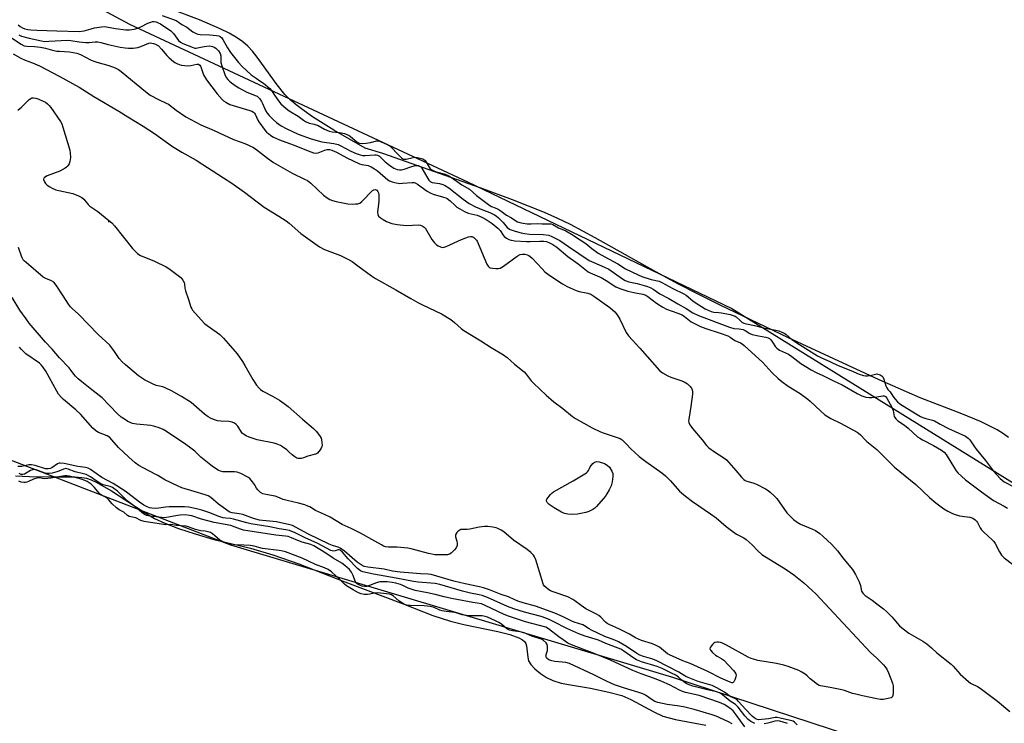
# Model space of a CAD drawing. Units: inches. Extents: x 1219765 to 1225765, y 505458 to 509458.
# Drawn here: x 1220623 to 1221056, y 506875 to 507185 of the extents above; entities that cross this region are included whole.
import ezdxf

# ---------------------------------------------------------------- set-up
doc = ezdxf.new("R2010")
doc.units = ezdxf.units.IN
doc.header["$MEASUREMENT"] = 0
for name, color, linetype in [('ELEV-Spot Elevation', 7, 'Continuous'), ('HYDRO-Stream Poly Centerlines', 142, 'Continuous'), ('HYDRO-Water Body', 4, 'Continuous'), ('NTRL-Trees', 3, 'Continuous'), ('Undefined', 1, 'Continuous')]:
    doc.layers.add(name, color=color, linetype=linetype)

msp = doc.modelspace()

# ---------------------------------------------------------------- linework, layer by layer
at = {"layer": 'ELEV-Spot Elevation'}
msp.add_point((1220662.49, 507095.91, 182.19), dxfattribs=at)
at = {"layer": 'HYDRO-Stream Poly Centerlines'}
for points in [[(1221057.98, 507001.03), (1221055.78, 507002.63), (1221052.93, 507004.36), (1221045.61, 507008), (1221037.46, 507011.4), (1221019.13, 507018.39), (1221001.04, 507026.36), (1220961.26, 507044.79), (1220931.18, 507059.16), (1220920.91, 507064.24), (1220912.9, 507068.35), (1220902.97, 507073.77), (1220876.3, 507088.75), (1220865.37, 507094.6), (1220859.83, 507097.28), (1220853.94, 507099.91), (1220839.95, 507105.51), (1220825.66, 507110.74), (1220782.84, 507125.87), (1220775.2, 507128.12), (1220761.41, 507136.04), (1220752.05, 507141.91), (1220748.28, 507144.54), (1220744.86, 507147.17), (1220742.07, 507149.58), (1220739.84, 507151.8), (1220736.43, 507156.03), (1220727.72, 507168.14), (1220725.57, 507170.8), (1220723.52, 507172.99), (1220721.36, 507174.81), (1220718.53, 507176.76), (1220715.31, 507178.64), (1220711.48, 507180.6), (1220702.34, 507184.59), (1220689.89, 507189.27)], [(1220621.47, 506984.22), (1220627.58, 506983.81), (1220637.77, 506983.77), (1220647.49, 506983.75), (1220650.59, 506983.5), (1220652.66, 506983.13), (1220654.66, 506982.44), (1220656.91, 506981.39), (1220663.68, 506977.54), (1220677.94, 506968.19), (1220682.54, 506965.45), (1220687.04, 506963.35), (1220693.08, 506961.04), (1220700.44, 506958.61), (1220708.62, 506956.23), (1220724.81, 506952.31), (1220734.51, 506949.42), (1220746.03, 506945.55), (1220766.15, 506937.6), (1220791.78, 506927.86), (1220804.91, 506922.85), (1220812.61, 506920.24), (1220818.47, 506918.81), (1220833.45, 506915.78), (1220838.68, 506914.47), (1220842.76, 506912.99), (1220844.35, 506912.14), (1220845.24, 506911.41), (1220845.72, 506910.54), (1220846.03, 506909.39), (1220846.57, 506904.52), (1220846.96, 506902.83), (1220847.9, 506901.27), (1220849.68, 506899.36), (1220852.17, 506897.3), (1220854.85, 506895.48), (1220857.62, 506894.18), (1220861.32, 506893.11), (1220865.36, 506892.31), (1220874.25, 506890.89), (1220882.27, 506889.17), (1220887.91, 506887.59), (1220891.89, 506885.84), (1220902.09, 506880.4), (1220906.02, 506878.62), (1220911.52, 506877.11), (1220924.86, 506874.67)]]:
    msp.add_lwpolyline(points, dxfattribs=at)
at = {"layer": 'HYDRO-Water Body'}
for points in [[(1221057.98, 507001.03, 0), (1221055.78, 507002.63, 0), (1221052.93, 507004.36, 0), (1221045.61, 507008, 0), (1221037.46, 507011.4, 0), (1221019.13, 507018.39, 0), (1221001.04, 507026.36, 0), (1220961.26, 507044.79, 0), (1220931.18, 507059.16, 0), (1220920.91, 507064.24, 0), (1220912.9, 507068.35, 0), (1220902.97, 507073.77, 0), (1220876.3, 507088.75, 0), (1220865.37, 507094.6, 0), (1220859.83, 507097.28, 0), (1220853.94, 507099.91, 0), (1220839.95, 507105.51, 0), (1220825.66, 507110.74, 0), (1220782.84, 507125.87, 0), (1220775.2, 507128.12, 0), (1220761.41, 507136.04, 0), (1220752.05, 507141.91, 0), (1220748.28, 507144.54, 0), (1220744.86, 507147.17, 0), (1220742.07, 507149.58, 0), (1220739.84, 507151.8, 0), (1220736.43, 507156.03, 0), (1220727.72, 507168.14, 0), (1220725.57, 507170.8, 0), (1220723.52, 507172.99, 0), (1220721.36, 507174.81, 0), (1220718.53, 507176.76, 0), (1220715.31, 507178.64, 0), (1220711.48, 507180.6, 0), (1220702.34, 507184.59, 0), (1220689.89, 507189.27, 0)], [(1220621.47, 506984.22, 0), (1220627.58, 506983.81, 0), (1220637.77, 506983.77, 0), (1220647.49, 506983.75, 0), (1220650.59, 506983.5, 0), (1220652.66, 506983.13, 0), (1220654.66, 506982.44, 0), (1220656.91, 506981.39, 0), (1220663.68, 506977.54, 0), (1220677.94, 506968.19, 0), (1220682.54, 506965.45, 0), (1220687.04, 506963.35, 0), (1220693.08, 506961.04, 0), (1220700.44, 506958.61, 0), (1220708.62, 506956.23, 0), (1220724.81, 506952.31, 0), (1220734.51, 506949.42, 0), (1220746.03, 506945.55, 0), (1220766.15, 506937.6, 0), (1220791.78, 506927.86, 0), (1220804.91, 506922.85, 0), (1220812.61, 506920.24, 0), (1220818.47, 506918.81, 0), (1220833.45, 506915.78, 0), (1220838.68, 506914.47, 0), (1220842.76, 506912.99, 0), (1220844.35, 506912.14, 0), (1220845.24, 506911.41, 0), (1220845.72, 506910.54, 0), (1220846.03, 506909.39, 0), (1220846.57, 506904.52, 0), (1220846.96, 506902.83, 0), (1220847.9, 506901.27, 0), (1220849.68, 506899.36, 0), (1220852.17, 506897.3, 0), (1220854.85, 506895.48, 0), (1220857.62, 506894.18, 0), (1220861.32, 506893.11, 0), (1220865.36, 506892.31, 0), (1220874.25, 506890.89, 0), (1220882.27, 506889.17, 0), (1220887.91, 506887.59, 0), (1220891.89, 506885.84, 0), (1220902.09, 506880.4, 0), (1220906.02, 506878.62, 0), (1220911.52, 506877.11, 0), (1220924.86, 506874.67, 0)]]:
    msp.add_polyline3d(points, dxfattribs=at)
at = {"layer": 'NTRL-Trees'}
for points in [[(1220524.38, 507261.78), (1220671.61, 507182.6), (1220820.07, 507113.32), (1220936.36, 507057.64), (1221075.12, 506971.69), (1221135.75, 506924.62), (1221171.25, 506877.13), (1221224.25, 506824.44), (1221264.75, 506779.66), (1221283.62, 506753.41)], [(1221275.5, 506723.87), (1221241.87, 506734.13), (1221168.12, 506782.09), (1221058.75, 506846.91), (1220910.38, 506895.57), (1220716.14, 506953.72), (1220603.56, 506997.02)]]:
    msp.add_lwpolyline(points, dxfattribs=at)
at = {"layer": 'Undefined'}
for points, elevation in [([(1220622.57, 507182.29), (1220623.48, 507181.58), (1220624.47, 507180.99), (1220625.51, 507180.62), (1220626.86, 507180.33), (1220628.26, 507180.16), (1220630.86, 507180.03), (1220639.61, 507179.68), (1220649.42, 507179.43), (1220651.64, 507179.76), (1220654.76, 507180.66), (1220656.17, 507180.98), (1220659.29, 507181.53), (1220660.42, 507181.6), (1220661.51, 507181.48), (1220665.4, 507180.75), (1220669.98, 507180.19), (1220671.6, 507180.11), (1220673.58, 507180.43), (1220675.27, 507180.94), (1220676.6, 507181.52), (1220679.63, 507183.13), (1220680.92, 507183.59), (1220681.7, 507183.75), (1220682.47, 507183.79), (1220683.21, 507183.66), (1220683.93, 507183.41), (1220685.17, 507182.74), (1220689.72, 507179.78), (1220690.91, 507178.54), (1220693.13, 507175.53), (1220694.03, 507174.78), (1220695.03, 507174.2), (1220699.47, 507172.36), (1220700.28, 507172.13), (1220700.9, 507172.12), (1220701.47, 507172.2), (1220704.32, 507172.89), (1220706.63, 507173.05), (1220707.49, 507172.98), (1220708.04, 507172.84), (1220708.82, 507172.53), (1220709.53, 507172.08), (1220710.7, 507170.86), (1220711.44, 507169.7), (1220711.7, 507168.71), (1220711.77, 507165.79), (1220712.08, 507164.4), (1220713.44, 507160.48), (1220714.12, 507159.21), (1220714.77, 507158.35), (1220715.49, 507157.63), (1220716.37, 507156.91), (1220718.44, 507155.4), (1220719.63, 507154.63), (1220722.88, 507152.89), (1220726.85, 507151.32), (1220727.61, 507150.93), (1220728.31, 507150.45), (1220728.88, 507149.83), (1220729.64, 507148.59), (1220730.07, 507147.73), (1220731, 507145.41), (1220731.38, 507144.68), (1220732.13, 507143.54), (1220732.99, 507142.45), (1220734.66, 507140.78), (1220736.19, 507139.49), (1220738.25, 507138.03), (1220740.47, 507136.75), (1220745.75, 507134.37), (1220751.36, 507132.28), (1220756.15, 507130.92), (1220761.35, 507130.14), (1220763.22, 507129.72), (1220764.52, 507129.13), (1220768.79, 507126.88), (1220771.16, 507125.85), (1220772.97, 507125.23), (1220774.03, 507124.97), (1220775.15, 507124.86), (1220779.4, 507125.2), (1220779.96, 507125.19), (1220780.6, 507125.06), (1220781.42, 507124.58), (1220783.94, 507122.11), (1220785.78, 507120.69), (1220787.71, 507119.39), (1220789.23, 507118.79), (1220790.28, 507118.59), (1220791.15, 507118.65), (1220792.24, 507118.94), (1220795.16, 507119.97), (1220796.62, 507120.33), (1220798.04, 507120.52), (1220798.61, 507120.47), (1220799.09, 507120.31), (1220799.54, 507120), (1220800.04, 507119.39), (1220802.69, 507114.78), (1220803.18, 507114.07), (1220803.71, 507113.52), (1220804.56, 507113.12), (1220807.88, 507112.6), (1220809.29, 507112.21), (1220810.07, 507111.88), (1220811.92, 507110.71), (1220818.15, 507105.7), (1220820.79, 507103.83), (1220823.66, 507102.34), (1220827.14, 507100.88), (1220829.87, 507099.89), (1220831.95, 507098.9), (1220832.68, 507098.42), (1220833.75, 507097.49), (1220835.78, 507095.49), (1220837.63, 507093.3), (1220838.19, 507092.81), (1220838.86, 507092.41), (1220841.13, 507091.67), (1220843.73, 507090.95), (1220845.13, 507090.65), (1220847.31, 507090.43), (1220853.39, 507090.27), (1220855.89, 507089.86), (1220857.22, 507089.4), (1220860.75, 507087.55), (1220864.53, 507084.9), (1220873.59, 507078.85), (1220875.58, 507077.86), (1220880.38, 507075.92), (1220882.21, 507075.04), (1220888.2, 507070.71), (1220889.44, 507069.95), (1220891, 507069.39), (1220894.65, 507068.63), (1220897.84, 507067.79), (1220899.24, 507067.36), (1220900.71, 507066.77), (1220901.68, 507066.23), (1220904.73, 507064.21), (1220908.6, 507062.08), (1220912.52, 507059.72), (1220916.29, 507057.71), (1220919.18, 507055.79), (1220921.59, 507054.69), (1220935.22, 507049.49), (1220937.22, 507048.95), (1220939.59, 507048.72), (1220941.22, 507048.41), (1220942.22, 507048.05), (1220944.29, 507046.72), (1220945.31, 507046.28), (1220948.04, 507045.61), (1220951.25, 507045.16), (1220952.23, 507044.84), (1220952.83, 507044.48), (1220953.44, 507043.89), (1220954.13, 507042.97), (1220955.5, 507040.85), (1220956.03, 507040.27), (1220956.63, 507039.77), (1220957.31, 507039.36), (1220959.92, 507038.28), (1220961.21, 507037.63), (1220962.64, 507036.61), (1220966.57, 507033.46), (1220971.25, 507030.71), (1220973.35, 507029.63), (1220976.31, 507028.28), (1220980.97, 507025.94), (1220984.84, 507024.17), (1220991.39, 507020.38), (1220993.4, 507019.34), (1220995.19, 507018.79), (1220996.61, 507018.6), (1220997.9, 507018.62), (1221000, 507018.89)], 174), ([(1220685.94, 507186.45), (1220692.05, 507184.24), (1220692.92, 507183.72), (1220694.58, 507182.5), (1220696.83, 507181.25), (1220699.43, 507179.26), (1220700.8, 507178.54), (1220701.63, 507178.31), (1220702.65, 507178.15), (1220706.85, 507177.94), (1220709.82, 507177.69), (1220710.79, 507177.52), (1220711.41, 507177.25), (1220712.1, 507176.65), (1220712.64, 507175.92), (1220714.64, 507172.23), (1220715.92, 507170.12), (1220719.46, 507165.86), (1220720.94, 507164.24), (1220725.05, 507160.41), (1220727.19, 507158.96), (1220728.8, 507157.74), (1220730.44, 507156.75), (1220733.22, 507154.31), (1220734.3, 507153.08), (1220735.28, 507151.42), (1220737, 507148.92), (1220738.07, 507147.67), (1220739.25, 507146.54), (1220740.46, 507145.56), (1220741.81, 507144.6), (1220745.71, 507142.23), (1220747.98, 507140.44), (1220748.93, 507139.81), (1220750.51, 507139.17), (1220752.7, 507138.74), (1220753.64, 507138.46), (1220754.45, 507138.07), (1220757.2, 507136.51), (1220759.39, 507135.66), (1220760.7, 507135.37), (1220763.93, 507135.06), (1220766.04, 507134.53), (1220767.15, 507134.17), (1220768.04, 507133.72), (1220768.75, 507133.25), (1220771.52, 507130.94), (1220772.21, 507130.54), (1220772.72, 507130.36), (1220774.03, 507130.22), (1220775.64, 507130.33), (1220777.51, 507130.66), (1220780.29, 507131.36), (1220781, 507131.31), (1220782.13, 507130.95), (1220784.48, 507129.96), (1220786.11, 507128.96), (1220787.01, 507128.17), (1220789.05, 507125.98), (1220791.17, 507123.9), (1220791.6, 507123.57), (1220792.04, 507123.38), (1220792.47, 507123.31), (1220793.18, 507123.35), (1220796.2, 507124.06), (1220797.2, 507124.17), (1220798.74, 507123.95), (1220800.49, 507123.45), (1220800.96, 507123.18), (1220801.46, 507122.67), (1220803.22, 507119.76), (1220803.75, 507119.14), (1220804.38, 507118.64), (1220805.34, 507118.12), (1220806.35, 507117.7), (1220810.36, 507116.68), (1220811.64, 507116.11), (1220813.11, 507115.29), (1220817.65, 507112.03), (1220821.05, 507110.09), (1220824.11, 507107.28), (1220829.88, 507102.89), (1220830.7, 507102.48), (1220832.3, 507102), (1220833.63, 507101.33), (1220834.99, 507100.46), (1220837.23, 507098.71), (1220839.5, 507097.54), (1220841.32, 507096.29), (1220842.12, 507095.84), (1220843.68, 507095.32), (1220846.4, 507094.91), (1220848.17, 507094.86), (1220850.97, 507094.99), (1220852.93, 507094.93), (1220855.8, 507094.97), (1220856.91, 507094.87), (1220857.65, 507094.64), (1220860.17, 507093.14), (1220863.31, 507091.8), (1220865.78, 507090.4), (1220869.69, 507087.83), (1220872.19, 507086.31), (1220874.78, 507084.07), (1220877.62, 507082.05), (1220880.42, 507080.34), (1220886.27, 507077.32), (1220889.59, 507075.11), (1220895.1, 507072.47), (1220896.71, 507071.8), (1220900.86, 507070.44), (1220904.39, 507069.64), (1220905.56, 507069.19), (1220910.41, 507066.47), (1220915.28, 507064.15), (1220916.21, 507063.5), (1220919.18, 507061.05), (1220920.18, 507060.32), (1220924.62, 507057.61), (1220925.93, 507056.92), (1220927.26, 507056.4), (1220928.35, 507056.09), (1220930.54, 507055.96), (1220931.72, 507055.81), (1220935.54, 507055.05), (1220936.95, 507054.67), (1220937.71, 507054.34), (1220938.21, 507054.03), (1220940.07, 507052.28), (1220940.72, 507051.75), (1220941.6, 507051.3), (1220942.7, 507050.9), (1220946.27, 507050.27), (1220950.19, 507049.13), (1220955.67, 507048.17), (1220957.01, 507047.81), (1220958.34, 507047.34), (1220959.25, 507046.89), (1220959.98, 507046.42), (1220962.73, 507044.12), (1220966.03, 507041.82), (1220973.9, 507036.94), (1220975.37, 507036.19), (1220979.67, 507034.29), (1220983.02, 507032.68), (1220988.64, 507030.45), (1220992.27, 507028.83), (1220994.21, 507028.28), (1220995.05, 507028.14), (1220995.91, 507028.11), (1220997.07, 507028.25), (1221000, 507028.93)], 172), ([(1220617.09, 507178.42), (1220623.95, 507173.87), (1220625.33, 507173.17), (1220626.36, 507172.95), (1220629.85, 507172.76), (1220632.44, 507172.46), (1220634.58, 507172.03), (1220637.71, 507171.18), (1220639.69, 507170.83), (1220640.84, 507170.71), (1220645.14, 507170.52), (1220648.46, 507169.91), (1220650.07, 507169.33), (1220654.49, 507167), (1220655.81, 507166.38), (1220657.14, 507165.95), (1220662.42, 507164.52), (1220665.19, 507163.52), (1220666.76, 507162.69), (1220667.93, 507161.87), (1220678.56, 507153.02), (1220680.69, 507151.45), (1220684.26, 507149.55), (1220687.7, 507147.99), (1220688.7, 507147.46), (1220692.11, 507144.88), (1220696.37, 507141.95), (1220702.88, 507138.39), (1220708.79, 507135.94), (1220717.21, 507131.94), (1220722.24, 507130.24), (1220725.71, 507128.62), (1220726.92, 507127.81), (1220732.17, 507123.77), (1220734.92, 507121.87), (1220743.04, 507117.14), (1220748.54, 507114.6), (1220749.81, 507113.91), (1220751.19, 507112.78), (1220756.89, 507107.5), (1220758.42, 507106.31), (1220759.57, 507105.58), (1220760.83, 507105.1), (1220762.41, 507104.66), (1220767.48, 507103.71), (1220769.47, 507103.57), (1220770.88, 507103.62), (1220771.98, 507103.76), (1220772.73, 507104.04), (1220773.63, 507104.75), (1220778.33, 507109.52), (1220778.98, 507109.91), (1220779.72, 507109.96), (1220780.31, 507109.66), (1220780.78, 507109.15), (1220781.07, 507108.48), (1220781.2, 507107.65), (1220781.17, 507104.78), (1220780.56, 507100.11), (1220780.65, 507099.03), (1220781.05, 507098.34), (1220781.76, 507097.64), (1220783.03, 507096.77), (1220784.48, 507095.95), (1220786.86, 507095.02), (1220789.16, 507094.61), (1220793.28, 507094.18), (1220798.63, 507094.4), (1220799.45, 507094.25), (1220800.21, 507093.98), (1220801.12, 507093.43), (1220801.67, 507092.81), (1220804.5, 507088.06), (1220805.63, 507086.52), (1220806.44, 507085.74), (1220807.17, 507085.26), (1220808.22, 507084.77), (1220809.04, 507084.55), (1220809.86, 507084.61), (1220810.68, 507084.89), (1220817.52, 507088.02), (1220819.45, 507088.79), (1220820.57, 507089.14), (1220821.4, 507089.3), (1220822.03, 507089.27), (1220822.48, 507089.12), (1220822.93, 507088.85), (1220823.54, 507088.33), (1220824.07, 507087.71), (1220824.37, 507087.21), (1220828.69, 507077.21), (1220829.26, 507076.25), (1220829.63, 507075.87), (1220830.06, 507075.61), (1220831.11, 507075.36), (1220832.52, 507075.23), (1220833.64, 507075.23), (1220834.43, 507075.42), (1220835.93, 507076.33), (1220841.97, 507080.76), (1220843.25, 507081.46), (1220844.19, 507081.61), (1220845.28, 507081.55), (1220846.35, 507081.29), (1220847.08, 507080.94), (1220847.72, 507080.5), (1220848.54, 507079.77), (1220852.92, 507075.07), (1220854.17, 507073.85), (1220856.3, 507072.23), (1220861.93, 507068.46), (1220863.95, 507067.35), (1220867.85, 507065.57), (1220869.25, 507065.19), (1220872.98, 507064.43), (1220874.28, 507063.95), (1220875.69, 507063.13), (1220882.73, 507058.15), (1220884.85, 507056.28), (1220885.89, 507054.96), (1220887.02, 507053), (1220889.82, 507047.21), (1220890.83, 507045.62), (1220895.83, 507040.26), (1220904.52, 507030.42), (1220905.9, 507029.4), (1220908.14, 507028.1), (1220909.51, 507027.56), (1220914.29, 507025.96), (1220915.37, 507025.5), (1220916.78, 507024.59), (1220917.85, 507023.63), (1220918.54, 507022.72), (1220918.86, 507021.97), (1220918.99, 507021.16), (1220919, 507020.03), (1220918.3, 507014.56), (1220917.35, 507008.99), (1220917.28, 507008.13), (1220917.34, 507007.58), (1220917.81, 507006.58), (1220919.03, 507004.92), (1220923.32, 507000)], 178), ([(1220622.87, 507177.89), (1220624.12, 507177.32), (1220627.4, 507176.45), (1220632.95, 507175.26), (1220634.19, 507175.09), (1220636.16, 507175.11), (1220644.27, 507175.64), (1220645.72, 507175.53), (1220649.47, 507174.91), (1220652.42, 507174.56), (1220653.78, 507174.58), (1220656.52, 507174.9), (1220657.61, 507174.91), (1220658.93, 507174.65), (1220662.15, 507173.75), (1220667.39, 507172.59), (1220669.65, 507172.18), (1220671.14, 507172.03), (1220673.15, 507172.11), (1220675.2, 507172.42), (1220676.61, 507172.88), (1220680.06, 507174.28), (1220680.59, 507174.39), (1220681.38, 507174.36), (1220682.18, 507174.18), (1220682.96, 507173.91), (1220684.25, 507173.09), (1220685.69, 507171.71), (1220687.95, 507168.93), (1220688.94, 507167.89), (1220690.85, 507166.21), (1220691.55, 507165.73), (1220692.32, 507165.32), (1220693.4, 507164.91), (1220694.45, 507164.65), (1220695.79, 507164.43), (1220696.9, 507164.36), (1220698.57, 507164.46), (1220701.09, 507165.11), (1220701.84, 507165.03), (1220702.47, 507164.59), (1220702.78, 507164.16), (1220703.11, 507163.38), (1220704.1, 507160.31), (1220705.36, 507158.19), (1220710.05, 507151.98), (1220712.23, 507149.59), (1220712.89, 507149.02), (1220713.86, 507148.36), (1220715.66, 507147.4), (1220724.5, 507144.7), (1220725.31, 507144.4), (1220726.04, 507144), (1220726.52, 507143.53), (1220726.81, 507143.11), (1220728.03, 507140.49), (1220728.47, 507139.73), (1220731.23, 507135.89), (1220731.81, 507135.23), (1220732.61, 507134.53), (1220733.7, 507133.74), (1220734.89, 507133.03), (1220737.42, 507131.77), (1220743.53, 507129.67), (1220751.33, 507126.48), (1220752.45, 507126.1), (1220753.38, 507125.99), (1220754.44, 507126.14), (1220757.38, 507127.3), (1220758.42, 507127.59), (1220759.42, 507127.59), (1220760.46, 507127.32), (1220762.5, 507126.41), (1220767.03, 507123.97), (1220772.59, 507121.26), (1220773.68, 507120.9), (1220776.42, 507120.47), (1220777.75, 507119.96), (1220779.29, 507119.06), (1220780.5, 507118.24), (1220785.17, 507114.24), (1220785.87, 507113.82), (1220786.96, 507113.36), (1220788.71, 507112.92), (1220790.38, 507112.69), (1220791.56, 507112.71), (1220795.85, 507113.1), (1220796.67, 507113.05), (1220797.17, 507112.91), (1220798.11, 507112.36), (1220802.38, 507109.24), (1220803.65, 507108.47), (1220805.03, 507107.97), (1220809.52, 507106.69), (1220810.53, 507106.32), (1220811.25, 507105.97), (1220812.57, 507105), (1220814.64, 507102.96), (1220815.48, 507102.25), (1220816.69, 507101.45), (1220818.76, 507100.31), (1220820.38, 507099.63), (1220824.33, 507098.66), (1220825.4, 507098.33), (1220826.41, 507097.86), (1220828.34, 507096.75), (1220830.98, 507094.99), (1220833.43, 507093.02), (1220834.43, 507092.02), (1220835.75, 507089.95), (1220836.31, 507089.28), (1220837.22, 507088.56), (1220838.22, 507088.08), (1220839.27, 507087.73), (1220840.86, 507087.47), (1220846.04, 507087.13), (1220847.65, 507087.09), (1220851.98, 507087.33), (1220853.64, 507087.31), (1220854.87, 507087.12), (1220856.22, 507086.6), (1220857.66, 507085.76), (1220859.33, 507084.61), (1220864.23, 507080.57), (1220868.75, 507077.26), (1220873.11, 507073.86), (1220874.08, 507073.3), (1220877.12, 507072.11), (1220878.91, 507071.25), (1220881.03, 507069.98), (1220885.28, 507067.15), (1220887.01, 507066.41), (1220890.67, 507065.28), (1220893.18, 507064.68), (1220897.14, 507063.93), (1220898.48, 507063.54), (1220899.46, 507062.99), (1220903.2, 507060.04), (1220905.92, 507058.28), (1220907.65, 507057.43), (1220912.58, 507055.63), (1220914.43, 507054.86), (1220915.47, 507054.22), (1220918.46, 507051.87), (1220920.75, 507050.59), (1220922.58, 507049.77), (1220924.92, 507048.84), (1220931.14, 507046.91), (1220934.51, 507045.71), (1220935.62, 507045.12), (1220937.63, 507043.7), (1220940.08, 507042.57), (1220940.82, 507042.15), (1220941.71, 507041.43), (1220949.91, 507034.03), (1220953.94, 507029.6), (1220956.69, 507026.98), (1220958.25, 507025.68), (1220961.04, 507023.62), (1220966.37, 507020.37), (1220969.7, 507017.91), (1220970.8, 507016.97), (1220975.37, 507012.54), (1220977.18, 507010.98), (1220979.88, 507009.39), (1220984.01, 507007.29), (1220991.33, 507003.31), (1220992.01, 507002.84), (1220992.82, 507002.16), (1220994.85, 507000)], 176), ([(1220620.36, 507169.58), (1220623.82, 507167.63), (1220625.76, 507166.83), (1220628.89, 507165.68), (1220632.04, 507164.27), (1220640.67, 507159.74), (1220649.5, 507154.9)], 180), ([(1220649.5, 507154.9), (1220655.86, 507150.84), (1220666.81, 507144.48), (1220670.77, 507141.91), (1220677.62, 507137.88), (1220682.55, 507134.65), (1220690.46, 507128.92), (1220694.55, 507126.46), (1220700.92, 507122.89), (1220712.88, 507115.17), (1220716.48, 507112.74), (1220722.06, 507108.77), (1220730.82, 507102.18), (1220737.22, 507098.28), (1220740.38, 507096.23), (1220741.74, 507095.15), (1220746.93, 507090.71), (1220755.07, 507084.84), (1220757.24, 507083.67), (1220764.33, 507080.95), (1220768.18, 507079.08), (1220769.4, 507078.31), (1220771.99, 507076.46), (1220777.92, 507071.98), (1220779.68, 507070.85), (1220788.69, 507065.95), (1220795.21, 507062.1), (1220798.32, 507060.38), (1220800.41, 507059.29), (1220808.65, 507055.34), (1220812.8, 507052.81), (1220814.37, 507051.6), (1220817.32, 507048.94), (1220818.5, 507048.07), (1220825.98, 507043.46), (1220830.52, 507040.57), (1220835.94, 507037.31), (1220837.57, 507036.19), (1220840.84, 507033.2), (1220844.96, 507029.83), (1220845.87, 507028.87), (1220848.13, 507025.94), (1220849.11, 507024.85), (1220854.77, 507019.62), (1220858.07, 507016.75), (1220861.99, 507013.73), (1220866.26, 507010.29), (1220867.59, 507009.35), (1220874.91, 507005.31), (1220878.55, 507003.48), (1220880.18, 507002.84), (1220885.53, 507001.22), (1220887.16, 507000.53), (1220888.09, 507000)], 180), ([(1220624.13, 507146.15), (1220627.5, 507149.52), (1220628.16, 507150.03), (1220628.64, 507150.25), (1220629.4, 507150.3), (1220630.46, 507150.1), (1220631.74, 507149.68), (1220633.68, 507148.86), (1220634.6, 507148.32), (1220635.49, 507147.63), (1220636.31, 507146.86), (1220637.04, 507145.96), (1220641.18, 507139.83), (1220641.76, 507138.8), (1220642.27, 507137.42), (1220645.28, 507127.24), (1220645.45, 507126.07), (1220645.56, 507123.99), (1220645.53, 507123.1), (1220645.37, 507122.29), (1220644.98, 507121.29), (1220644.47, 507120.36), (1220643.91, 507119.79), (1220643.24, 507119.32), (1220641.01, 507118.11), (1220635.4, 507115.95), (1220634.17, 507115.33), (1220633.87, 507114.99), (1220633.83, 507114.32), (1220634.17, 507113.3), (1220634.63, 507112.62), (1220635.44, 507111.89), (1220636.58, 507111.11), (1220637.57, 507110.58), (1220639.14, 507109.91), (1220640.54, 507109.49), (1220646.66, 507108.16), (1220649.07, 507107.2), (1220650.6, 507106.42), (1220651.44, 507105.7), (1220653.46, 507103.36), (1220654.15, 507102.67), (1220657.59, 507100.27), (1220662.41, 507096.43), (1220663.74, 507095.28), (1220664.91, 507093.95), (1220672.93, 507084.12), (1220674.27, 507082.6), (1220675.08, 507081.86), (1220675.72, 507081.39), (1220676.46, 507080.99), (1220682.61, 507078.53), (1220687.61, 507076), (1220688.86, 507075.22), (1220694.15, 507071.28), (1220695.05, 507070.21), (1220695.59, 507069.18), (1220695.78, 507068.35), (1220695.93, 507066.57), (1220696.21, 507065.45), (1220697.55, 507061.6), (1220698.59, 507058.25), (1220698.92, 507057.51), (1220699.23, 507057.03), (1220700.36, 507055.7), (1220704.53, 507051.17), (1220705.65, 507050.27), (1220709.68, 507047.51), (1220711.22, 507046.34), (1220712.84, 507044.72), (1220714.96, 507042.36), (1220718.83, 507037.74), (1220721.21, 507034.42), (1220722.31, 507032.69), (1220725.77, 507026.46), (1220727.45, 507024.07), (1220728.52, 507022.69), (1220729.12, 507022.11), (1220730.21, 507021.37), (1220734.43, 507019.24), (1220737.51, 507017.4), (1220739.56, 507016.02), (1220741.29, 507014.66), (1220747.6, 507009.05), (1220752.49, 507004.99), (1220753.64, 507003.73), (1220755.14, 507001.88), (1220755.83, 507000.68), (1220755.98, 507000)], 182), ([(1220622.53, 507144.84), (1220624.13, 507146.15)], 182), ([(1220727.65, 507000), (1220724.19, 507001.11), (1220722.9, 507001.72), (1220721.7, 507002.44), (1220721.28, 507002.8), (1220720.78, 507003.42), (1220719.23, 507006), (1220718.51, 507006.72), (1220717.65, 507007.31), (1220716.63, 507007.72), (1220715.23, 507008.03), (1220711.74, 507008.16), (1220710.31, 507008.32), (1220708.94, 507008.71), (1220707.09, 507009.47), (1220706.12, 507010.04), (1220704.56, 507011.24), (1220698.61, 507016.32), (1220694.48, 507018.96), (1220689.97, 507021.56), (1220687.29, 507022.86), (1220686.17, 507023.28), (1220683.21, 507023.92), (1220681.62, 507024.58), (1220678.11, 507026.36), (1220675.49, 507028.05), (1220669.77, 507032.87), (1220668.3, 507034.26), (1220666.98, 507035.74), (1220665.02, 507038.84), (1220662.85, 507041.53), (1220657.84, 507046.24), (1220649.14, 507055.21), (1220646.35, 507057.67), (1220645.64, 507058.4), (1220644.8, 507059.53), (1220642.46, 507063.21), (1220639.34, 507067.91), (1220638.26, 507069.28), (1220637.34, 507069.86), (1220634.76, 507070.84), (1220633.67, 507071.47), (1220626.07, 507077.86), (1220625.44, 507078.46), (1220624.88, 507079.15), (1220624.41, 507079.9), (1220624.05, 507080.68), (1220622.78, 507084.43)], 182), ([(1220693.2, 507000), (1220687.79, 507003.67), (1220686.35, 507004.45), (1220684.57, 507005.24), (1220682.67, 507005.86), (1220680.99, 507006.25), (1220674.57, 507006.87), (1220672.88, 507007.19), (1220671.82, 507007.56), (1220670.86, 507008.03), (1220669.3, 507008.99), (1220667.92, 507009.98), (1220666.16, 507011.54), (1220659.48, 507018.43), (1220654.33, 507022.47), (1220650.62, 507025.49), (1220649.03, 507026.83), (1220647.77, 507028.03), (1220647.07, 507028.82), (1220645.99, 507030.42), (1220645.09, 507031.57), (1220640.78, 507036), (1220637.51, 507039.76), (1220634.57, 507042.89), (1220627.49, 507051.29), (1220626.07, 507053.1), (1220623.36, 507056.89), (1220619.93, 507062.55)], 180), ([(1220663.84, 507000), (1220662.88, 507001.01), (1220661.81, 507001.76), (1220657.98, 507003.18), (1220657.23, 507003.58), (1220656.55, 507004.07), (1220655.46, 507005.16), (1220650.03, 507011.24), (1220647.95, 507013.12), (1220642.55, 507017.7), (1220641.5, 507018.73), (1220640.42, 507020.1), (1220639.6, 507021.3), (1220634.72, 507030.17), (1220633.48, 507032.07), (1220632.78, 507032.91), (1220631.96, 507033.65), (1220625.99, 507037.75), (1220624.92, 507038.74), (1220623.93, 507039.83), (1220623.25, 507040.77)], 178), ([(1221000, 507028.93), (1221000.51, 507028.88), (1221001.45, 507028.54), (1221002.35, 507028), (1221002.74, 507027.61), (1221003.17, 507026.63), (1221003.93, 507023.76), (1221004.4, 507022.82), (1221004.91, 507022.17), (1221005.92, 507021.12), (1221007.04, 507019.24), (1221008.05, 507017.91), (1221009.17, 507016.67), (1221010.22, 507015.81), (1221017.01, 507011.5), (1221019.24, 507010.24), (1221020.25, 507009.78), (1221021.52, 507009.33), (1221024.52, 507008.65), (1221025.38, 507008.35), (1221027.84, 507006.9), (1221031.54, 507004.92), (1221038.99, 507001.59), (1221040.23, 507000.75), (1221040.94, 507000)], 172), ([(1221000, 507018.89), (1221002.75, 507019.31), (1221003.26, 507019.27), (1221003.83, 507019.02), (1221004.42, 507018.26), (1221006.64, 507014.29), (1221007.18, 507012.83), (1221007.7, 507010.24), (1221008.34, 507009.16), (1221009.34, 507008.27), (1221012.15, 507006.39), (1221013.78, 507005.18), (1221017.99, 507001.33), (1221018.88, 507000.71), (1221020.09, 507000)], 174), ([(1220964.96, 506874.75), (1220963.86, 506875.87), (1220963.22, 506876.31), (1220962.12, 506876.66), (1220957.56, 506877.72), (1220956.19, 506877.94), (1220955.36, 506877.92), (1220952.41, 506877.37), (1220949.49, 506877.06), (1220948.04, 506877.01), (1220946.94, 506877.23), (1220946.11, 506877.76), (1220945.28, 506878.55), (1220942.28, 506881.68), (1220939.28, 506885.05), (1220938.46, 506885.84), (1220937.64, 506886.35), (1220935.65, 506887.18), (1220933.11, 506889.17), (1220929.74, 506891.05), (1220927.61, 506892.02), (1220921.52, 506893.85), (1220917.08, 506895.51), (1220916.09, 506896.02), (1220913.06, 506897.89), (1220903.35, 506902.94), (1220901.57, 506903.63), (1220897.41, 506904.76), (1220895.81, 506905.38), (1220894.6, 506906.11), (1220890.02, 506909.19), (1220886.53, 506911.17), (1220884.81, 506911.92), (1220880.49, 506913.59), (1220874.61, 506916.28), (1220873.55, 506916.89), (1220871.57, 506918.3), (1220870.84, 506918.68), (1220867.06, 506919.88), (1220865.99, 506920.29), (1220862.14, 506922.16), (1220858.47, 506923.82), (1220849.94, 506926.93), (1220844.66, 506928.37), (1220842.21, 506929.14), (1220840.6, 506929.79), (1220838.09, 506930.97), (1220834.9, 506932.06), (1220829.81, 506934), (1220827.2, 506934.91), (1220825.43, 506935.36), (1220819.09, 506936.67), (1220814.18, 506937.85), (1220804.21, 506940.74), (1220802.79, 506940.98), (1220799.42, 506941.04), (1220796.01, 506941.45), (1220790.53, 506941.81), (1220787.21, 506942.31), (1220783.56, 506943.15), (1220776.31, 506944.01), (1220774.72, 506944.36), (1220773.37, 506945.01), (1220771.68, 506946.18), (1220766.01, 506951.06), (1220764.22, 506952.38), (1220763.22, 506952.81), (1220760.78, 506953.52), (1220759.27, 506954.12), (1220750.28, 506958.48), (1220744.53, 506961.61), (1220743.2, 506962.27), (1220742.04, 506962.64), (1220736.13, 506963.99), (1220734.73, 506964.16), (1220730.04, 506964.5), (1220728.63, 506964.7), (1220726.05, 506965.46), (1220721.35, 506967.19), (1220719.73, 506967.52), (1220716.62, 506967.92), (1220715.62, 506968.21), (1220714.87, 506968.62), (1220713.69, 506969.46), (1220710.67, 506971.75), (1220707.25, 506974.58), (1220706.12, 506975.31), (1220704.79, 506975.82), (1220699.92, 506977.24), (1220694.56, 506978.96), (1220692.91, 506979.61), (1220687.05, 506982.35), (1220684.08, 506984.31), (1220679.73, 506986.44), (1220675.69, 506988.73), (1220674.08, 506989.91), (1220671.3, 506992.32), (1220666.78, 506996.64), (1220663.84, 507000)], 178), ([(1221000, 506886.2), (1220993.67, 506887.48), (1220990.79, 506888.16), (1220989.38, 506888.55), (1220985.87, 506889.76), (1220984.73, 506890.06), (1220979.48, 506891.14), (1220975.27, 506891.88), (1220974.75, 506892.08), (1220974.01, 506892.51), (1220971.89, 506894.04), (1220970.77, 506894.96), (1220969.38, 506896.34), (1220968.49, 506897.03), (1220967.07, 506897.95), (1220965.77, 506898.58), (1220961.08, 506900.34), (1220959.16, 506900.91), (1220955.88, 506901.65), (1220947.8, 506903.02), (1220945.78, 506903.56), (1220944.77, 506903.94), (1220943.51, 506904.55), (1220933.96, 506909.74), (1220932.14, 506910.63), (1220931.34, 506910.92), (1220930.5, 506911.06), (1220929.65, 506911.08), (1220928.86, 506910.92), (1220928.41, 506910.65), (1220927.81, 506910.08), (1220926.83, 506908.79), (1220926.65, 506908.15), (1220926.91, 506907.52), (1220927.84, 506906.5), (1220929.15, 506905.35), (1220929.86, 506904.88), (1220931.87, 506903.78), (1220932.79, 506903.09), (1220937.07, 506898.55), (1220937.64, 506897.88), (1220938.07, 506897.18), (1220938.17, 506896.68), (1220938.08, 506895.88), (1220937.64, 506894.52), (1220937.17, 506893.58), (1220936.84, 506893.29), (1220936.67, 506893.23), (1220936.26, 506893.23), (1220935.58, 506893.42), (1220931.52, 506895.23), (1220925.79, 506898.13), (1220919.64, 506900.98), (1220918.02, 506901.68), (1220914.72, 506902.87), (1220908.84, 506905.56), (1220908.08, 506905.97), (1220907.12, 506906.63), (1220904.56, 506908.8), (1220902.77, 506909.81), (1220901.41, 506910.35), (1220896.67, 506911.86), (1220895.3, 506912.37), (1220893.99, 506913.01), (1220891.38, 506914.52), (1220886.97, 506916.82), (1220882.42, 506918.82), (1220881.49, 506919.33), (1220880.83, 506919.81), (1220878.71, 506922.06), (1220877.87, 506922.77), (1220876.86, 506923.35), (1220872.18, 506925.73), (1220870.06, 506927.17), (1220867.37, 506929.27), (1220866.42, 506929.88), (1220864.16, 506931.03), (1220857.73, 506933.23), (1220856.66, 506933.69), (1220855.94, 506934.1), (1220855.01, 506934.79), (1220854.14, 506935.59), (1220853.6, 506936.27), (1220853.34, 506936.77), (1220850.1, 506947.2), (1220849.55, 506948.57), (1220849.08, 506949.28), (1220847.89, 506950.5), (1220846.38, 506951.84), (1220840.33, 506955.88), (1220836.15, 506959.49), (1220834.97, 506960.24), (1220833.49, 506961.01), (1220832.7, 506961.29), (1220831.32, 506961.55), (1220829.06, 506961.83), (1220827.61, 506961.87), (1220825.25, 506961.61), (1220821.12, 506960.69), (1220819.95, 506960.59), (1220817.74, 506960.57), (1220817.25, 506960.51), (1220816.78, 506960.33), (1220816.09, 506959.83), (1220815.48, 506959.21), (1220814.98, 506958.53), (1220814.8, 506958.05), (1220814.84, 506957.29), (1220815.43, 506955.42), (1220815.59, 506954.6), (1220815.51, 506953.57), (1220815.17, 506952.59), (1220814.47, 506951.66), (1220812.96, 506950.23), (1220812.25, 506949.75), (1220811.38, 506949.5), (1220808.1, 506949.38), (1220805.77, 506949.5), (1220803, 506950.02), (1220795.37, 506952.12), (1220793.96, 506952.43), (1220789.26, 506952.88), (1220785.46, 506952.78), (1220784.05, 506953.03), (1220783.26, 506953.31), (1220782.29, 506953.79), (1220779.44, 506955.49), (1220773.09, 506958.98), (1220768.92, 506960.99), (1220764.99, 506962.72), (1220759.83, 506965.94), (1220757.26, 506967.18), (1220753.26, 506968.89), (1220750.77, 506970.5), (1220750, 506970.88), (1220748.66, 506971.35), (1220745.91, 506972.09), (1220740.79, 506973.25), (1220739.13, 506973.81), (1220736.69, 506974.86), (1220735.58, 506975.26), (1220731.47, 506975.93), (1220730.1, 506976.31), (1220729.18, 506976.91), (1220727.95, 506978.05), (1220727.44, 506978.71), (1220726.47, 506980.39), (1220725.62, 506981.59), (1220724.48, 506982.92), (1220723.58, 506983.63), (1220720.47, 506985.17), (1220718.86, 506985.77), (1220717.74, 506985.89), (1220714.3, 506985.89), (1220712.63, 506985.97), (1220711.55, 506986.2), (1220710.48, 506986.7), (1220708.42, 506987.92), (1220707.24, 506988.81), (1220702.91, 506992.39), (1220700.24, 506994.94), (1220699.1, 506995.88), (1220695.72, 506998.37), (1220693.2, 507000)], 180), ([(1220755.98, 507000), (1220756.21, 506997.64), (1220756.14, 506997.06), (1220755.8, 506996.29), (1220755.34, 506995.54), (1220754.83, 506994.81), (1220754.25, 506994.18), (1220753.8, 506993.87), (1220753.3, 506993.66), (1220749.97, 506992.78), (1220748.08, 506992.06), (1220747, 506991.82), (1220746.2, 506991.74), (1220745.67, 506991.76), (1220745.16, 506991.89), (1220744.18, 506992.45), (1220743.03, 506993.36), (1220741.64, 506994.77), (1220740.75, 506995.53), (1220738.87, 506996.96), (1220737.87, 506997.55), (1220736.5, 506998.07), (1220735.09, 506998.48), (1220727.65, 507000)], 182), ([(1220888.09, 507000), (1220889.94, 506998.15), (1220891.72, 506996.12), (1220895.63, 506992.73), (1220898.5, 506990.52), (1220905.56, 506985.48), (1220907.19, 506984.18), (1220909.39, 506981.9), (1220913.27, 506977.49), (1220914.12, 506976.69), (1220915.98, 506975.2), (1220919.03, 506972.86), (1220927, 506967.46), (1220929.35, 506965.65), (1220933.87, 506961.89), (1220937.4, 506959.23), (1220938.38, 506958.6), (1220941.61, 506956.89), (1220942.67, 506956.21), (1220945.25, 506953.86), (1220947.67, 506951.16), (1220949.43, 506949.64), (1220960.18, 506943.03), (1220963.52, 506940.68), (1220967.96, 506937.16), (1220971.69, 506933.73), (1220973.18, 506932.26), (1220997.33, 506906.54), (1221000, 506903.97)], 180), ([(1220923.32, 507000), (1220925.17, 506997.44), (1220926.13, 506996.41), (1220928.68, 506994.64), (1220932.79, 506992.08), (1220933.9, 506991.18), (1220938, 506986.57), (1220940.55, 506983.51), (1220941.55, 506982.59), (1220942.22, 506982.13), (1220942.92, 506981.81), (1220945.58, 506981.09), (1220947.13, 506980.44), (1220951.04, 506978.45), (1220952.23, 506977.74), (1220953.15, 506977.05), (1220954.87, 506975.42), (1220956.1, 506974.13), (1220960.55, 506967.95), (1220962.32, 506965.93), (1220963.4, 506964.93), (1220965.04, 506963.81), (1220966.53, 506962.96), (1220971.71, 506960.77), (1220973.03, 506960.11), (1220975.01, 506958.85), (1220976.36, 506957.69), (1220980.24, 506953.93), (1220982.74, 506951.19), (1220985.59, 506947.61), (1220989.36, 506943.05), (1220990.64, 506940.87), (1220992.34, 506937.53), (1220992.87, 506935.96), (1220993.35, 506933.42), (1220993.83, 506932.53), (1220994.92, 506931.58), (1220997.93, 506929.51), (1221000, 506927.98)], 178), ([(1220994.85, 507000), (1220995.69, 506999.22), (1221000, 506995.67)], 176), ([(1221020.09, 507000), (1221025.02, 506997.54), (1221028.49, 506995.38), (1221029.62, 506994.57), (1221030.56, 506993.51), (1221034.18, 506987.55), (1221034.97, 506986.37), (1221035.69, 506985.51), (1221039.04, 506982.47), (1221046.02, 506977.14), (1221051.38, 506973.35), (1221056, 506970.82), (1221057.47, 506969.91)], 174), ([(1221040.94, 507000), (1221041.85, 506998.71), (1221042.95, 506996.85), (1221043.64, 506995.91), (1221047.85, 506990.94), (1221051.36, 506986.15), (1221054.23, 506982.96), (1221055.06, 506982.22), (1221056.01, 506981.58), (1221060.61, 506979.17)], 172), ([(1221000, 506995.67), (1221007.86, 506987.99), (1221012.5, 506984.09), (1221017.2, 506980.39), (1221023.16, 506974.62), (1221026, 506972.29), (1221028.32, 506970.53), (1221029.55, 506969.7), (1221031.28, 506968.7), (1221033.04, 506967.73), (1221034.07, 506967.27), (1221036.41, 506966.64), (1221039.78, 506966.21), (1221040.9, 506965.99), (1221042.21, 506965.5), (1221043.3, 506964.81), (1221043.87, 506964.26), (1221044.35, 506963.62), (1221045.47, 506961.31), (1221046.11, 506960.38), (1221047.11, 506959.35), (1221050.67, 506956.1), (1221051.4, 506955.33), (1221052.02, 506954.37), (1221053.89, 506950.77), (1221054.83, 506949.33), (1221056.06, 506948.16), (1221059.65, 506945.29)], 176), ([(1220946.38, 506875.31), (1220944.61, 506876.28), (1220943.5, 506877.15), (1220942.02, 506878.77), (1220939.03, 506882.51), (1220937.91, 506883.68), (1220935.56, 506885.2), (1220932.25, 506887.92), (1220930.83, 506888.79), (1220929.56, 506889.29), (1220925.59, 506890.1), (1220919.23, 506891.75), (1220917.6, 506892.28), (1220916.54, 506892.79), (1220915.39, 506893.54), (1220914.31, 506894.39), (1220912.88, 506895.67), (1220911.63, 506896.55), (1220910.1, 506897.37), (1220905.68, 506899.5), (1220903.54, 506900.36), (1220896.65, 506902.5), (1220894.45, 506903.27), (1220893.17, 506903.99), (1220888.78, 506907.18), (1220887.48, 506907.95), (1220880.92, 506910.48), (1220877.64, 506911.88), (1220871.89, 506913.67), (1220869, 506914.71), (1220863.84, 506917.11), (1220858.11, 506920.07), (1220856.27, 506920.92), (1220854.59, 506921.58), (1220852.49, 506922.28), (1220845.25, 506924.19), (1220840.56, 506925.68), (1220837.76, 506926.76), (1220828.9, 506930.71), (1220826.6, 506931.56), (1220825.2, 506931.93), (1220821.43, 506932.67), (1220817.99, 506933.45), (1220807.95, 506936.48), (1220805.94, 506936.85), (1220798.45, 506937.48), (1220796.41, 506937.75), (1220788.8, 506939.19), (1220778.88, 506940.9), (1220774.1, 506941.93), (1220773.09, 506942.39), (1220771.82, 506943.41), (1220767.74, 506947.71), (1220765.17, 506950.64), (1220764.17, 506951.52), (1220763.75, 506951.69), (1220763.27, 506951.7), (1220761.91, 506951.25), (1220761.25, 506951.13), (1220760.58, 506951.22), (1220760.07, 506951.4), (1220754.34, 506954.5), (1220748.78, 506956.97), (1220744.39, 506959.15), (1220741.92, 506960.07), (1220740.34, 506960.44), (1220737.38, 506960.83), (1220733.2, 506961.7), (1220724.83, 506963.12), (1220723.14, 506963.52), (1220717.33, 506965.12), (1220715.94, 506965.36), (1220713.86, 506965.56), (1220712.72, 506965.75), (1220711.33, 506966.17), (1220706.37, 506968.05), (1220703.39, 506969.06), (1220701.08, 506969.68), (1220697.67, 506970.33), (1220695.7, 506970.51), (1220688.96, 506970.54), (1220687.33, 506970.38), (1220684.48, 506969.89), (1220683.05, 506969.79), (1220681.37, 506969.89), (1220680.3, 506970.14), (1220679.01, 506970.65), (1220677.81, 506971.33), (1220675.97, 506972.62), (1220670.89, 506976.58), (1220669.67, 506977.44), (1220664.38, 506980.83), (1220659.34, 506983.45), (1220654.49, 506986.96), (1220653.4, 506987.58), (1220652.28, 506987.86), (1220648.9, 506988.28), (1220642.83, 506989.54), (1220641.15, 506989.75), (1220640.61, 506989.69), (1220639.87, 506989.44), (1220637.49, 506987.74), (1220636.74, 506987.4), (1220635.84, 506987.19), (1220634.63, 506987.31), (1220630.08, 506988.67), (1220628.42, 506989.02), (1220627.29, 506988.94), (1220624.17, 506988.2), (1220623.36, 506988.21), (1220622.54, 506988.33)], 176), ([(1220936.39, 506875.17), (1220934.89, 506876.01), (1220929.49, 506878.54), (1220927.72, 506879.13), (1220919.69, 506881.46), (1220915.71, 506882.45), (1220913.32, 506882.93), (1220907.91, 506883.66), (1220903.78, 506884.54), (1220902.49, 506885.05), (1220901.25, 506885.68), (1220898.41, 506887.73), (1220897.24, 506888.38), (1220895.49, 506888.99), (1220888.66, 506890.94), (1220884.79, 506892.39), (1220881.18, 506893.96), (1220875.6, 506896.75), (1220864.89, 506901.65), (1220863.33, 506902.09), (1220858.52, 506902.61), (1220857.2, 506902.84), (1220856.3, 506903.12), (1220855.83, 506903.37), (1220855.2, 506903.85), (1220854.89, 506904.22), (1220854.71, 506904.67), (1220854.75, 506905.63), (1220855.22, 506907.36), (1220855.34, 506908.17), (1220855.36, 506909.25), (1220855.21, 506910.02), (1220854.7, 506910.81), (1220853.36, 506911.92), (1220852.61, 506912.35), (1220852.08, 506912.56), (1220848.41, 506913.67), (1220846.04, 506914.79), (1220844.97, 506915.21), (1220843.3, 506915.59), (1220839.92, 506915.99), (1220838.57, 506916.36), (1220837.45, 506917), (1220835.01, 506918.98), (1220833.88, 506919.78), (1220832.49, 506920.49), (1220828.94, 506922.07), (1220827.87, 506922.4), (1220826.53, 506922.58), (1220824.58, 506922.69), (1220820.74, 506922.7), (1220818.73, 506922.92), (1220817.84, 506923.12), (1220815.62, 506923.86), (1220814.5, 506924.14), (1220810.71, 506924.5), (1220809.04, 506924.79), (1220808, 506925.17), (1220805.43, 506926.32), (1220803.7, 506926.72), (1220801.02, 506926.99), (1220794.91, 506927.15), (1220793.5, 506927.31), (1220792.43, 506927.69), (1220791.2, 506928.36), (1220790.01, 506929.22), (1220787.38, 506931.48), (1220786.69, 506931.9), (1220785.82, 506932.17), (1220780.62, 506932.71), (1220779.17, 506932.62), (1220777.15, 506932.14), (1220776.23, 506932.03), (1220774.7, 506932.08), (1220773.34, 506932.35), (1220772.25, 506932.78), (1220769.8, 506934), (1220766.99, 506935.81), (1220766.07, 506936.62), (1220763.76, 506938.97), (1220762.37, 506940.11), (1220760.32, 506941.97), (1220758.95, 506942.94), (1220757.24, 506943.71), (1220753.33, 506945.19), (1220750.21, 506946.72), (1220747.46, 506947.91), (1220740.06, 506950.76), (1220738.91, 506951.08), (1220737.31, 506951.37), (1220730.02, 506952.3), (1220728.45, 506952.63), (1220726.3, 506953.2), (1220724.61, 506953.5), (1220721.78, 506953.76), (1220717.76, 506953.87), (1220715.48, 506954.24), (1220713.46, 506954.81), (1220712.1, 506955.4), (1220711.15, 506956.08), (1220707.97, 506958.74), (1220707.23, 506959.2), (1220706.17, 506959.61), (1220704.79, 506959.85), (1220702.86, 506959.97), (1220702.29, 506960.07), (1220700.62, 506960.58), (1220697.75, 506961.67), (1220696.44, 506962), (1220692.29, 506962.34), (1220689.76, 506962.74), (1220687.32, 506962.7), (1220686.52, 506962.75), (1220678.06, 506964.14), (1220676.61, 506964.53), (1220674.34, 506965.66), (1220671.46, 506966.35), (1220670.68, 506966.8), (1220669.04, 506968.25), (1220667.09, 506969.25), (1220665.86, 506970.13), (1220663.91, 506971.89), (1220662.26, 506973.83), (1220661.73, 506974.31), (1220661.01, 506974.74), (1220659.48, 506975.47), (1220658.78, 506975.92), (1220658.23, 506976.48), (1220656.17, 506979.06), (1220654.71, 506980.54), (1220652.9, 506981.7), (1220651.21, 506982.45), (1220649.83, 506982.87), (1220645.05, 506984.05), (1220644, 506984.21), (1220643.16, 506984.23), (1220636.98, 506983.17), (1220634.38, 506982.89), (1220633.37, 506982.94), (1220632.06, 506983.34), (1220631.3, 506983.32), (1220629.29, 506982.76), (1220627.15, 506981.66), (1220626.47, 506981.4), (1220625.87, 506981.29), (1220625.16, 506981.27), (1220623.9, 506981.45), (1220622.98, 506981.75)], 172), ([(1220941.98, 506873.92), (1220938.25, 506879.11), (1220936.83, 506880.86), (1220935.4, 506882.09), (1220932.96, 506883.69), (1220930.85, 506884.54), (1220921.95, 506887.58), (1220915.99, 506888.97), (1220914.63, 506889.38), (1220913.29, 506889.99), (1220908.9, 506892.3), (1220905.56, 506893.83), (1220902.38, 506895.12), (1220896.48, 506897.2), (1220892.73, 506898.64), (1220882.94, 506903.11), (1220875.87, 506906.08), (1220865.8, 506909.87), (1220864.29, 506910.63), (1220862.13, 506912.03), (1220860.27, 506913.4), (1220855.75, 506916.99), (1220854.56, 506917.67), (1220845.57, 506920.01), (1220838.17, 506922.46), (1220836.27, 506923.24), (1220827.91, 506927.23), (1220826.31, 506927.86), (1220822.49, 506928.49), (1220813.03, 506930.27), (1220809.8, 506930.96), (1220805.95, 506932.02), (1220802.5, 506932.82), (1220797.05, 506933.73), (1220794, 506934.74), (1220791.72, 506935.96), (1220790.67, 506936.42), (1220788.69, 506936.96), (1220786.97, 506937.29), (1220784.75, 506937.53), (1220783.3, 506937.58), (1220781.61, 506937.52), (1220780.96, 506937.44), (1220780.15, 506937.21), (1220775.87, 506935.59), (1220774.83, 506935.49), (1220773.8, 506935.67), (1220772.37, 506936.31), (1220771.64, 506936.77), (1220771.23, 506937.14), (1220770.75, 506937.93), (1220769.92, 506940.32), (1220769.07, 506941.84), (1220768.19, 506943), (1220766.26, 506944.72), (1220764.86, 506945.75), (1220761.13, 506947.97), (1220757.86, 506950.14), (1220752.58, 506953.39), (1220751.31, 506954.03), (1220747.39, 506954.97), (1220745.56, 506955.68), (1220742.83, 506956.93), (1220741.3, 506957.43), (1220740.19, 506957.62), (1220735.82, 506958.04), (1220721.73, 506960.33), (1220720.42, 506960.7), (1220717.99, 506961.67), (1220716.09, 506962.28), (1220708.8, 506963.66), (1220703.21, 506965.19), (1220698.94, 506966.52), (1220697.88, 506966.79), (1220696.03, 506966.96), (1220693.83, 506966.9), (1220692.7, 506966.74), (1220688.73, 506965.93), (1220686.76, 506965.73), (1220685.76, 506965.79), (1220680.69, 506966.45), (1220679.14, 506966.73), (1220678.44, 506966.99), (1220677.75, 506967.43), (1220674.12, 506970.48), (1220670.57, 506973.18), (1220668.85, 506974.74), (1220666.25, 506977.39), (1220664.73, 506978.59), (1220664.04, 506979.03), (1220663.02, 506979.48), (1220660.03, 506980.28), (1220658.99, 506980.7), (1220657.29, 506981.73), (1220654.37, 506983.78), (1220652.55, 506984.74), (1220651.41, 506985.08), (1220647.74, 506985.96), (1220644.54, 506987.15), (1220643.54, 506987.33), (1220642.56, 506987.16), (1220640.57, 506986.19), (1220639.66, 506985.88), (1220637.51, 506985.34), (1220636.19, 506985.16), (1220635.1, 506985.25), (1220634.02, 506985.48), (1220631.71, 506986.42), (1220630.59, 506986.78), (1220629.75, 506986.91), (1220629.23, 506986.87), (1220628.71, 506986.74), (1220628.03, 506986.44), (1220626.16, 506985.28), (1220625.43, 506984.9), (1220624.67, 506984.74), (1220623.99, 506984.82), (1220623.12, 506985.26)], 174), ([(1221000, 506927.98), (1221003.03, 506925.67), (1221004.36, 506924.54), (1221006.6, 506922.25), (1221010.03, 506918.3), (1221011.57, 506916.95), (1221014.14, 506915), (1221020.23, 506911.45), (1221021.95, 506910.31), (1221024.01, 506908.59), (1221026.41, 506906.31), (1221032.75, 506901.38), (1221033.58, 506900.55), (1221036.72, 506897.03), (1221040.33, 506893.73), (1221041.28, 506893.09), (1221044.6, 506891.4), (1221046.06, 506890.47), (1221053.01, 506885.1), (1221058.43, 506880.63)], 178), ([(1221000, 506903.97), (1221003.03, 506901.14), (1221003.74, 506900.29), (1221004.5, 506899.15), (1221005.18, 506897.59), (1221006.88, 506892.98), (1221007.17, 506891.87), (1221007.25, 506890.73), (1221007.18, 506888.71), (1221007.05, 506887.62), (1221006.77, 506886.96), (1221006.39, 506886.67), (1221005.09, 506886.26), (1221002.76, 506885.85), (1221001.68, 506885.87), (1221000, 506886.2)], 180), ([(1220960.75, 506875.29), (1220957.41, 506876.39), (1220956.37, 506876.55), (1220955.17, 506876.38), (1220952.15, 506875.5), (1220950.55, 506875.2)], 176)]:
    msp.add_lwpolyline(points, dxfattribs=dict(at, elevation=elevation))
at = {"layer": 'Undefined', "elevation": 182}
msp.add_lwpolyline([(1220866.48, 506967.11), (1220864.18, 506967.28), (1220862.8, 506967.6), (1220861.49, 506968.24), (1220858.17, 506970.13), (1220856.09, 506971.5), (1220855.08, 506972.41), (1220854.8, 506973), (1220854.85, 506973.41), (1220855.05, 506973.87), (1220856.61, 506975.92), (1220857.2, 506976.54), (1220857.88, 506977.08), (1220866.63, 506981.9), (1220872.41, 506985.52), (1220872.86, 506985.94), (1220873.24, 506986.46), (1220873.71, 506987.34), (1220874.03, 506988.17), (1220875.16, 506989.53), (1220875.95, 506990.16), (1220876.97, 506990.39), (1220878.05, 506990.31), (1220880.27, 506989.58), (1220881.54, 506988.91), (1220882.51, 506987.9), (1220883.6, 506986.25), (1220883.94, 506985.21), (1220884.07, 506983.86), (1220883.72, 506981.5), (1220883.27, 506979.77), (1220882.43, 506977.94), (1220881.42, 506976.19), (1220880.72, 506975.27), (1220876.79, 506970.69), (1220876.03, 506969.92), (1220875.27, 506969.36), (1220873.45, 506968.49), (1220872.07, 506968.01), (1220868.54, 506967.34)], close=True, dxfattribs=at)

doc.saveas('drawing.dxf')
